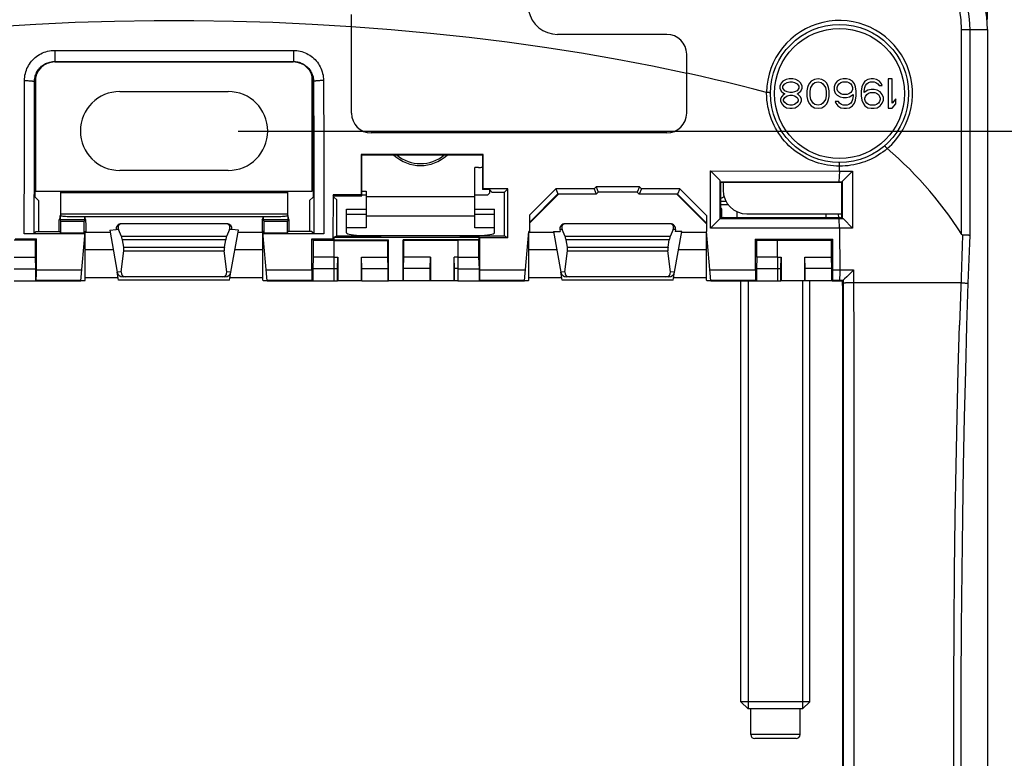
# Model space of a CAD drawing. Units: millimetres. Extents: x -78 to 78, y -42 to 68.
# Drawn here: x -8 to 42, y -2 to 36 of the extents above; entities that cross this region are included whole.
import ezdxf

# ---------------------------------------------------------------- set-up
doc = ezdxf.new("R2010")
doc.units = ezdxf.units.MM
doc.header["$LTSCALE"] = 16.335
doc.layers.get('0').update_dxf_attribs({"linetype": 'CONTINUOUS'})
for name, color, linetype in [('ASSI', 7, 'CONTINUOUS'), ('DRAFT', 7, 'CONTINUOUS'), ('SMUSSO', 7, 'CONTINUOUS')]:
    doc.layers.add(name, color=color, linetype=linetype)
doc.styles.get("Standard").update_dxf_attribs({"font": 'txt', "width": 0.8})
doc.dimstyles.new('DIMSTYLE_1', dxfattribs={"dimtxt": 3, "dimasz": 3, "dimexe": 1.5, "dimexo": 0.5, "dimgap": 0.75, "dimtad": 1, "dimtxsty": 'STANDARD', "dimblk": '_FILLED', "dimblk1": '_FILLED', "dimblk2": '_FILLED', "dimcen": 0.09, "dimadec": 0, "dimazin": 0, "dimtfac": 1, "dimtofl": 0, "dimtmove": 0, "dimatfit": 3, "dimldrblk": '_FILLED', "dimfxl": 1, "dimtolj": 1, "dimarcsym": 0})

# ---------------------------------------------------------------- blocks, each defined once
blk = doc.blocks.new('_FILLED')
at = {"color": 0, "linetype": 'BYBLOCK'}
blk.add_solid([(0, 0), (-1, 0.317), (-1, -0.317)], dxfattribs=at)
blk = doc.blocks.new('*D0')
at = {"color": 7, "linetype": 'CONTINUOUS'}
for p, q in [((35.75, 41.248), (68.051, 41.248)), ((66.551, 41.248), (66.551, 0)), ((66.551, -41.248), (66.551, 0)), ((35.75, -41.248), (68.051, -41.248))]:
    blk.add_line(p, q, dxfattribs=at)
at = {"color": 7, "linetype": 'CONTINUOUS', "xscale": 3, "yscale": 3, "zscale": 3}
for p, rotation in [((66.551, 41.248), 90), ((66.551, -41.248), 270)]:
    blk.add_blockref('_FILLED', p, dxfattribs=dict(at, rotation=rotation))
at = {"color": 7, "linetype": 'CONTINUOUS', "insert": (62.801, 0), "char_height": 3, "width": 12.85714, "attachment_point": 2, "rotation": 90, "line_spacing_factor": 0.9}
blk.add_mtext('82,5', dxfattribs=at)
blk = doc.blocks.new('*D1')
at = {"color": 7, "linetype": 'CONTINUOUS'}
for p, q in [((-41.248, 35.75), (-41.248, 55.492)), ((41.248, 35.75), (41.248, 55.492)), ((-41.248, 53.992), (0, 53.992)), ((41.248, 53.992), (0, 53.992))]:
    blk.add_line(p, q, dxfattribs=at)
at = {"color": 7, "linetype": 'CONTINUOUS', "xscale": 3, "yscale": 3, "zscale": 3, "rotation": 180}
blk.add_blockref('_FILLED', (-41.248, 53.992), dxfattribs=at)
at = {"color": 7, "linetype": 'CONTINUOUS', "xscale": 3, "yscale": 3, "zscale": 3}
blk.add_blockref('_FILLED', (41.248, 53.992), dxfattribs=at)
at = {"color": 7, "linetype": 'CONTINUOUS', "insert": (0, 57.742), "char_height": 3, "width": 12.85714, "attachment_point": 2, "line_spacing_factor": 0.9}
blk.add_mtext('82,5', dxfattribs=at)
blk = doc.blocks.new('*D2')
at = {"color": 7, "linetype": 'CONTINUOUS'}
for p, q in [((25.5, 42.15), (78.051, 42.15)), ((76.551, 42.15), (76.551, 0)), ((76.551, -42.15), (76.551, 0)), ((25.5, -42.15), (78.051, -42.15))]:
    blk.add_line(p, q, dxfattribs=at)
at = {"color": 7, "linetype": 'CONTINUOUS', "xscale": 3, "yscale": 3, "zscale": 3}
for p, rotation in [((76.551, 42.15), 90), ((76.551, -42.15), 270)]:
    blk.add_blockref('_FILLED', p, dxfattribs=dict(at, rotation=rotation))
at = {"color": 7, "linetype": 'CONTINUOUS', "insert": (72.801, 0), "char_height": 3, "width": 12.85714, "attachment_point": 2, "rotation": 90, "line_spacing_factor": 0.9}
blk.add_mtext('84,3', dxfattribs=at)
blk = doc.blocks.new('*D3')
at = {"color": 7, "linetype": 'CONTINUOUS'}
for p, q in [((3.25, 30.1), (58.051, 30.1)), ((56.551, 30.1), (56.551, 0)), ((56.551, -30.1), (56.551, 0)), ((3.25, -30.1), (58.051, -30.1))]:
    blk.add_line(p, q, dxfattribs=at)
at = {"color": 7, "linetype": 'CONTINUOUS', "xscale": 3, "yscale": 3, "zscale": 3}
for p, rotation in [((56.551, 30.1), 90), ((56.551, -30.1), 270)]:
    blk.add_blockref('_FILLED', p, dxfattribs=dict(at, rotation=rotation))
at = {"color": 7, "linetype": 'CONTINUOUS', "insert": (52.801, 0), "char_height": 3, "width": 13.17857, "attachment_point": 2, "rotation": 90, "line_spacing_factor": 0.9}
blk.add_mtext('60,2', dxfattribs=at)

msp = doc.modelspace()

# ---------------------------------------------------------------- linework, layer by layer
at = {"color": 7, "linetype": 'CONTINUOUS'}
for p, q in [((9, 31), (9, 36)), ((25, 35), (19.449, 35)), ((41.248, 35.25), (41.248, -35.25)), ((26, 31), (26, 34)), ((-6.05, 33.6), (6.05, 33.6)), ((-7.05, 26.75), (-7.05, 32.6)), ((7.05, 32.6), (7.05, 26.75)), ((30.788, 32.527), (30.725, 32.367)), ((30.881, 32.622), (30.788, 32.527)), ((31.038, 32.718), (30.881, 32.622)), ((30.881, 32.367), (30.975, 32.495)), ((30.975, 32.495), (31.1, 32.559)), ((31.194, 32.75), (31.038, 32.718)), ((31.1, 32.559), (31.225, 32.59)), ((31.381, 32.75), (31.194, 32.75)), ((31.225, 32.59), (31.35, 32.59)), ((31.35, 32.59), (31.475, 32.559)), ((31.538, 32.718), (31.381, 32.75)), ((31.475, 32.559), (31.6, 32.495)), ((31.694, 32.622), (31.538, 32.718)), ((31.6, 32.495), (31.694, 32.367)), ((31.788, 32.527), (31.694, 32.622)), ((31.85, 32.367), (31.788, 32.527)), ((32.225, 32.527), (32.163, 32.399)), ((32.319, 32.622), (32.225, 32.527)), ((32.288, 32.303), (32.412, 32.495)), ((32.475, 32.718), (32.319, 32.622)), ((32.412, 32.495), (32.506, 32.559)), ((32.663, 32.75), (32.475, 32.718)), ((32.506, 32.559), (32.663, 32.59)), ((32.85, 32.718), (32.663, 32.75)), ((32.663, 32.59), (32.819, 32.559)), ((32.819, 32.559), (32.913, 32.495)), ((33.006, 32.622), (32.85, 32.718)), ((32.913, 32.495), (33.038, 32.303)), ((33.1, 32.527), (33.006, 32.622)), ((33.162, 32.399), (33.1, 32.527)), ((33.537, 32.495), (33.475, 32.335)), ((33.631, 32.622), (33.537, 32.495)), ((33.788, 32.718), (33.631, 32.622)), ((33.662, 32.399), (33.725, 32.495)), ((33.725, 32.495), (33.819, 32.559)), ((33.944, 32.75), (33.788, 32.718)), ((33.819, 32.559), (33.913, 32.59)), ((33.913, 32.59), (34.131, 32.59)), ((34.1, 32.75), (33.944, 32.75)), ((34.256, 32.718), (34.1, 32.75)), ((34.131, 32.59), (34.225, 32.559)), ((34.225, 32.559), (34.319, 32.495)), ((34.412, 32.622), (34.256, 32.718)), ((34.319, 32.495), (34.381, 32.399)), ((34.506, 32.495), (34.412, 32.622)), ((34.569, 32.335), (34.506, 32.495)), ((34.944, 32.495), (34.881, 32.335)), ((35.038, 32.622), (34.944, 32.495)), ((35.194, 32.718), (35.038, 32.622)), ((35.069, 32.399), (35.131, 32.495)), ((35.131, 32.495), (35.225, 32.559)), ((35.35, 32.75), (35.194, 32.718)), ((35.225, 32.559), (35.319, 32.59)), ((35.319, 32.59), (35.506, 32.59)), ((35.475, 32.75), (35.35, 32.75)), ((35.631, 32.718), (35.475, 32.75)), ((35.506, 32.59), (35.6, 32.559)), ((35.6, 32.559), (35.694, 32.495)), ((35.787, 32.622), (35.631, 32.718)), ((35.694, 32.495), (35.756, 32.399)), ((35.881, 32.495), (35.787, 32.622)), ((35.912, 32.399), (35.881, 32.495)), ((36.225, 32.75), (36.225, 31.25)), ((36.413, 32.75), (36.225, 32.75)), ((36.413, 31.505), (36.413, 32.75)), ((-2.75, 32.1), (2.75, 32.1)), ((30.056, 32.048), (30.05, 32.049)), ((30.725, 32.367), (30.725, 32.271)), ((30.725, 32.271), (30.788, 32.112)), ((30.788, 32.112), (30.912, 32.016)), ((30.881, 32.271), (30.881, 32.367)), ((30.975, 32.144), (30.881, 32.271)), ((30.912, 32.016), (30.975, 31.984)), ((30.975, 31.984), (30.912, 31.952)), ((31.1, 32.08), (30.975, 32.144)), ((31.225, 32.048), (31.1, 32.08)), ((31.35, 32.048), (31.225, 32.048)), ((31.475, 32.08), (31.35, 32.048)), ((31.6, 32.144), (31.475, 32.08)), ((31.694, 32.271), (31.6, 32.144)), ((31.6, 31.984), (31.662, 32.016)), ((31.662, 31.952), (31.6, 31.984)), ((31.662, 32.016), (31.788, 32.112)), ((31.694, 32.367), (31.694, 32.271)), ((31.788, 32.112), (31.85, 32.271)), ((31.85, 32.271), (31.85, 32.367)), ((32.131, 32.303), (32.1, 32.144)), ((32.1, 32.144), (32.1, 31.856)), ((32.163, 32.399), (32.131, 32.303)), ((32.256, 32.112), (32.288, 32.303)), ((32.256, 31.888), (32.256, 32.112)), ((33.038, 32.303), (33.069, 32.112)), ((33.069, 32.112), (33.069, 31.888)), ((33.194, 32.303), (33.162, 32.399)), ((33.225, 32.144), (33.194, 32.303)), ((33.225, 31.856), (33.225, 32.144)), ((33.475, 32.335), (33.475, 32.176)), ((33.475, 32.176), (33.537, 32.016)), ((33.537, 32.016), (33.631, 31.92)), ((33.631, 32.303), (33.662, 32.399)), ((33.631, 32.207), (33.631, 32.303)), ((33.662, 32.112), (33.631, 32.207)), ((33.725, 32.048), (33.662, 32.112)), ((33.819, 31.984), (33.725, 32.048)), ((33.913, 31.952), (33.819, 31.984)), ((34.225, 31.984), (34.131, 31.952)), ((34.319, 32.048), (34.225, 31.984)), ((34.381, 32.112), (34.319, 32.048)), ((34.381, 32.399), (34.412, 32.303)), ((34.412, 32.207), (34.381, 32.112)), ((34.412, 32.303), (34.412, 32.207)), ((34.6, 32.112), (34.569, 32.335)), ((34.6, 31.888), (34.6, 32.112)), ((34.881, 32.335), (34.85, 32.112)), ((34.85, 32.112), (34.85, 31.888)), ((35.006, 32.112), (35.038, 32.303)), ((35.194, 32.176), (35.006, 32.048)), ((35.006, 32.048), (35.006, 32.112)), ((35.038, 32.303), (35.069, 32.399)), ((35.131, 31.952), (35.225, 32.016)), ((35.35, 32.207), (35.194, 32.176)), ((35.225, 32.016), (35.319, 32.048)), ((35.319, 32.048), (35.538, 32.048)), ((35.506, 32.207), (35.35, 32.207)), ((35.663, 32.176), (35.506, 32.207)), ((35.538, 32.048), (35.631, 32.016)), ((35.631, 32.016), (35.725, 31.952)), ((35.819, 32.08), (35.663, 32.176)), ((35.756, 32.399), (35.912, 32.399)), ((35.912, 31.952), (35.819, 32.08)), ((30.819, 31.856), (30.756, 31.729)), ((30.756, 31.729), (30.756, 31.633)), ((30.756, 31.633), (30.819, 31.473)), ((30.912, 31.952), (30.819, 31.856)), ((30.819, 31.473), (30.912, 31.378)), ((30.912, 31.697), (30.975, 31.793)), ((30.912, 31.633), (30.912, 31.697)), ((30.975, 31.537), (30.912, 31.633)), ((30.975, 31.793), (31.1, 31.888)), ((31.1, 31.441), (30.975, 31.537)), ((31.1, 31.888), (31.225, 31.92)), ((31.225, 31.92), (31.35, 31.92)), ((31.35, 31.92), (31.475, 31.888)), ((31.475, 31.888), (31.6, 31.793)), ((31.6, 31.537), (31.475, 31.441)), ((31.6, 31.793), (31.662, 31.697)), ((31.662, 31.633), (31.6, 31.537)), ((31.756, 31.856), (31.662, 31.952)), ((31.662, 31.697), (31.662, 31.633)), ((31.662, 31.378), (31.756, 31.473)), ((31.819, 31.729), (31.756, 31.856)), ((31.756, 31.473), (31.819, 31.633)), ((31.819, 31.633), (31.819, 31.729)), ((32.1, 31.856), (32.131, 31.697)), ((32.131, 31.697), (32.163, 31.601)), ((32.163, 31.601), (32.225, 31.473)), ((32.225, 31.473), (32.319, 31.378)), ((32.288, 31.697), (32.256, 31.888)), ((32.412, 31.505), (32.288, 31.697)), ((32.506, 31.441), (32.412, 31.505)), ((32.913, 31.505), (32.819, 31.441)), ((33.038, 31.697), (32.913, 31.505)), ((33.006, 31.378), (33.1, 31.473)), ((33.069, 31.888), (33.038, 31.697)), ((33.1, 31.473), (33.162, 31.601)), ((33.162, 31.601), (33.194, 31.697)), ((33.194, 31.697), (33.225, 31.856)), ((33.694, 31.601), (33.537, 31.601)), ((33.537, 31.601), (33.569, 31.505)), ((33.569, 31.505), (33.662, 31.378)), ((33.631, 31.92), (33.788, 31.824)), ((33.756, 31.505), (33.694, 31.601)), ((33.85, 31.441), (33.756, 31.505)), ((33.788, 31.824), (33.944, 31.793)), ((34.131, 31.952), (33.913, 31.952)), ((33.944, 31.793), (34.1, 31.793)), ((34.1, 31.793), (34.256, 31.824)), ((34.319, 31.505), (34.225, 31.441)), ((34.256, 31.824), (34.444, 31.952)), ((34.381, 31.601), (34.319, 31.505)), ((34.412, 31.697), (34.381, 31.601)), ((34.444, 31.888), (34.412, 31.697)), ((34.412, 31.378), (34.506, 31.505)), ((34.444, 31.952), (34.444, 31.888)), ((34.506, 31.505), (34.569, 31.665)), ((34.569, 31.665), (34.6, 31.888)), ((34.85, 31.888), (34.881, 31.665)), ((34.881, 31.665), (34.944, 31.505)), ((34.944, 31.505), (35.038, 31.378)), ((35.038, 31.761), (35.069, 31.856)), ((35.038, 31.697), (35.038, 31.761)), ((35.069, 31.601), (35.038, 31.697)), ((35.069, 31.856), (35.131, 31.952)), ((35.131, 31.505), (35.069, 31.601)), ((35.225, 31.441), (35.131, 31.505)), ((35.725, 31.505), (35.631, 31.441)), ((35.725, 31.952), (35.787, 31.856)), ((35.787, 31.601), (35.725, 31.505)), ((35.787, 31.856), (35.819, 31.761)), ((35.819, 31.697), (35.787, 31.601)), ((35.819, 31.761), (35.819, 31.697)), ((35.819, 31.378), (35.912, 31.505)), ((35.975, 31.793), (35.912, 31.952)), ((35.912, 31.505), (35.975, 31.665)), ((35.975, 31.665), (35.975, 31.793)), ((36.6, 31.729), (36.413, 31.505)), ((36.413, 31.25), (36.6, 31.473)), ((36.6, 31.473), (36.6, 31.729)), ((30.912, 31.378), (31.069, 31.282)), ((31.069, 31.282), (31.225, 31.25)), ((31.225, 31.41), (31.1, 31.441)), ((31.35, 31.41), (31.225, 31.41)), ((31.225, 31.25), (31.35, 31.25)), ((31.475, 31.441), (31.35, 31.41)), ((31.35, 31.25), (31.506, 31.282)), ((31.506, 31.282), (31.662, 31.378)), ((32.319, 31.378), (32.475, 31.282)), ((32.475, 31.282), (32.663, 31.25)), ((32.663, 31.41), (32.506, 31.441)), ((32.819, 31.441), (32.663, 31.41)), ((32.663, 31.25), (32.85, 31.282)), ((32.85, 31.282), (33.006, 31.378)), ((33.662, 31.378), (33.819, 31.282)), ((33.819, 31.282), (33.975, 31.25)), ((33.944, 31.41), (33.85, 31.441)), ((34.131, 31.41), (33.944, 31.41)), ((33.975, 31.25), (34.1, 31.25)), ((34.1, 31.25), (34.256, 31.282)), ((34.225, 31.441), (34.131, 31.41)), ((34.256, 31.282), (34.412, 31.378)), ((35.038, 31.378), (35.194, 31.282)), ((35.194, 31.282), (35.35, 31.25)), ((35.319, 31.41), (35.225, 31.441)), ((35.538, 31.41), (35.319, 31.41)), ((35.35, 31.25), (35.506, 31.25)), ((35.506, 31.25), (35.663, 31.282)), ((35.631, 31.441), (35.538, 31.41)), ((35.663, 31.282), (35.819, 31.378)), ((36.225, 31.25), (36.413, 31.25)), ((25, 30), (10, 30)), ((36.14, 29.246), (36.118, 29.27)), ((9.531, 28.883), (9.528, 28.886)), ((9.531, 26.819), (9.531, 28.883)), ((15.64, 28.883), (15.643, 28.886)), ((15.64, 28.883), (15.64, 27.129)), ((2.75, 28.1), (-2.75, 28.1)), ((15.25, 25.187), (15.25, 28.25)), ((15.45, 28.25), (15.25, 28.25)), ((27.207, 25.178), (27.211, 28.073)), ((27.211, 28.073), (33.747, 28.07)), ((27.211, 28.073), (27.697, 27.586)), ((33.747, 28.07), (33.746, 28.317)), ((33.747, 28.07), (34.41, 28.069)), ((34.41, 28.069), (33.878, 27.537)), ((34.41, 28.069), (34.414, 25.182)), ((27.695, 25.645), (27.697, 27.586)), ((27.698, 27.531), (27.697, 27.586)), ((27.698, 27.531), (33.877, 27.527)), ((27.729, 27.5), (27.698, 27.531)), ((27.729, 27.5), (33.85, 27.5)), ((27.85, 27.5), (27.85, 27.1)), ((33.85, 27.5), (33.877, 27.527)), ((33.878, 27.537), (33.877, 27.527)), ((33.878, 27.537), (33.88, 25.649)), ((-7.003, 27.05), (-5.75, 27.05)), ((-5.75, 27.05), (-5.75, 25.815)), ((5.75, 27.05), (5.75, 25.815)), ((5.75, 27.05), (7.003, 27.05)), ((9.531, 27.05), (9.75, 27.05)), ((9.75, 27.05), (9.75, 25.187)), ((16, 27.129), (15.64, 27.129)), ((16.934, 27.174), (15.685, 27.174)), ((16.14, 26.99), (16, 27.129)), ((16.75, 26.99), (16.14, 26.99)), ((16.75, 26.99), (16.934, 27.174)), ((16.75, 26.99), (16.75, 24.785)), ((16.937, 24.692), (16.934, 27.174)), ((18.046, 25.852), (19.357, 27.162)), ((21.309, 27.162), (19.357, 27.162)), ((19.357, 27.162), (19.473, 26.909)), ((21.309, 27.162), (21.409, 27.263)), ((21.309, 27.162), (21.415, 26.9)), ((23.603, 27.263), (21.409, 27.263)), ((21.409, 27.263), (21.515, 27)), ((21.415, 26.9), (21.515, 27)), ((23.494, 26.994), (21.507, 26.993)), ((23.603, 27.263), (23.494, 26.994)), ((23.494, 26.994), (23.593, 26.893)), ((23.703, 27.163), (23.593, 26.893)), ((23.603, 27.263), (23.703, 27.163)), ((25.648, 27.164), (23.703, 27.163)), ((25.648, 27.164), (25.529, 26.904)), ((25.648, 27.164), (27, 25.812)), ((-7.05, 26.75), (-6.875, 26.575)), ((-6.875, 26.575), (-6.875, 25)), ((7.05, 26.75), (6.875, 26.575)), ((6.875, 26.575), (6.875, 25)), ((8.063, 26.866), (8.061, 24.626)), ((8.11, 26.819), (8.063, 26.866)), ((9.485, 26.865), (8.063, 26.866)), ((8.11, 26.75), (8.11, 26.819)), ((8.11, 26.819), (9.531, 26.819)), ((8.11, 26.75), (8.25, 26.61)), ((8.25, 24.785), (8.25, 26.61)), ((18.046, 25.486), (19.473, 26.909)), ((19.492, 26.892), (18.047, 25.447)), ((19.456, 26.892), (19.473, 26.909)), ((21.407, 26.893), (19.456, 26.892)), ((21.415, 26.9), (21.407, 26.893)), ((25.538, 26.894), (23.593, 26.893)), ((27, 25.4), (25.506, 26.894)), ((25.529, 26.904), (27, 25.435)), ((25.529, 26.904), (25.538, 26.894)), ((8.75, 24.944), (8.75, 26.134)), ((8.75, 26.134), (9.75, 26.134)), ((15.25, 26.134), (16.25, 26.134)), ((16.25, 24.944), (16.25, 26.134)), ((-5.832, 25.6), (-5.798, 25.668)), ((-5.796, 25.815), (-5.798, 25.668)), ((-5.782, 25.815), (-5.782, 25.6)), ((-5.782, 25.6), (-5.75, 25.535)), ((-4.518, 25.6), (-5.782, 25.6)), ((-5.75, 25.535), (-5.75, 24.935)), ((-5.75, 25.535), (-4.55, 25.535)), ((-5.341, 25.772), (-5.25, 25.771)), ((-5.25, 25.771), (5.25, 25.771)), ((-4.518, 25.6), (-4.55, 25.535)), ((-4.55, 24.935), (-4.55, 25.535)), ((-4.518, 25.6), (-4.518, 25.771)), ((-4.502, 25.668), (-4.503, 25.771)), ((-4.468, 25.6), (-4.502, 25.668)), ((4.468, 25.6), (4.502, 25.668)), ((4.503, 25.771), (4.502, 25.668)), ((4.518, 25.771), (4.518, 25.6)), ((4.518, 25.6), (4.55, 25.535)), ((5.782, 25.6), (4.518, 25.6)), ((4.55, 25.535), (4.55, 24.935)), ((4.55, 25.535), (5.75, 25.535)), ((5.782, 25.6), (5.75, 25.535)), ((5.75, 24.935), (5.75, 25.535)), ((5.782, 25.6), (5.782, 25.815)), ((5.798, 25.668), (5.796, 25.815)), ((5.832, 25.6), (5.798, 25.668)), ((18.047, 25), (18.046, 25.852)), ((27, 25.812), (27, 25)), ((27.207, 25.178), (27.673, 25.644)), ((33.948, 25.648), (27.673, 25.644)), ((27.695, 25.645), (27.673, 25.644)), ((27.729, 25.679), (27.695, 25.645)), ((29.05, 25.9), (33.85, 25.9)), ((33.715, 25.7), (33.698, 25.9)), ((33.85, 25.679), (33.88, 25.649)), ((33.948, 25.648), (33.88, 25.649)), ((34.414, 25.182), (33.948, 25.648)), ((-7.091, 24.895), (-6.985, 25)), ((-6.985, 25), (-5.782, 25)), ((-5.75, 24.935), (-5.782, 25)), ((-4.55, 24.935), (-4.518, 25)), ((-4.518, 25), (-4.5, 25)), ((-4.5, 25), (-4.503, 24.966)), ((-4.502, 24.977), (-3.246, 24.977)), ((-3.264, 25.078), (-2.935, 25.099)), ((-3.264, 25.078), (-2.888, 22.948)), ((-2.936, 25.108), (-2.935, 25.099)), ((-2.666, 24.749), (-2.817, 25.108)), ((2.633, 25.4), (-2.633, 25.4)), ((2.817, 25.108), (2.666, 24.749)), ((2.888, 22.948), (3.264, 25.078)), ((2.936, 25.108), (2.935, 25.099)), ((3.264, 25.078), (2.935, 25.099)), ((3.246, 24.977), (4.502, 24.977)), ((4.5, 25), (4.503, 24.966)), ((4.518, 25), (4.5, 25)), ((4.55, 24.935), (4.518, 25)), ((5.75, 24.935), (5.782, 25)), ((6.985, 25), (5.782, 25)), ((7.091, 24.895), (6.985, 25)), ((9.75, 25.187), (8.75, 25.187)), ((16.25, 25.187), (15.25, 25.187)), ((17.781, 22.5), (18, 25)), ((18.047, 25), (18, 25)), ((19.25, 25), (19.579, 25.01)), ((19.25, 25), (19.612, 22.948)), ((19.564, 25.108), (19.579, 25.01)), ((19.834, 24.749), (19.683, 25.108)), ((25.133, 25.4), (19.867, 25.4)), ((25.317, 25.108), (25.166, 24.749)), ((25.388, 22.948), (25.75, 25)), ((25.436, 25.108), (25.421, 25.01)), ((25.75, 25), (25.421, 25.01)), ((27.219, 22.5), (27, 25)), ((30.483, 25.179), (27.207, 25.178)), ((34.414, 25.182), (30.483, 25.179)), ((33.758, 25.181), (33.764, 23.023)), ((-7.05, 24.559), (-8.1, 24.559)), ((-8.061, 24.626), (-6.983, 24.626)), ((-4.51, 24.886), (-7.594, 24.886)), ((-7.38, 24.887), (-7.521, 24.886)), ((-7.284, 24.888), (-7.38, 24.887)), ((-7.229, 24.889), (-7.284, 24.888)), ((-7.181, 24.89), (-7.229, 24.889)), ((-7.05, 24.559), (-6.983, 24.626)), ((-7.05, 24.559), (-7.05, 23.697)), ((-6.981, 22.957), (-6.983, 24.626)), ((-5.75, 24.935), (-4.55, 24.935)), ((-4.719, 22.5), (-4.503, 24.964)), ((-2.553, 24.211), (-2.619, 24.582)), ((2.553, 24.211), (2.619, 24.582)), ((4.719, 22.5), (4.503, 24.964)), ((7.594, 24.886), (4.51, 24.886)), ((4.55, 24.935), (5.75, 24.935)), ((6.981, 23.07), (6.983, 24.626)), ((6.983, 24.626), (8.061, 24.626)), ((7.05, 24.559), (6.983, 24.626)), ((7.05, 24.559), (7.05, 23.697)), ((7.05, 24.559), (8.1, 24.559)), ((7.284, 24.888), (7.229, 24.889)), ((7.38, 24.887), (7.284, 24.888)), ((7.484, 24.886), (7.38, 24.887)), ((8.061, 24.626), (8.11, 24.576)), ((8.11, 24.716), (8.25, 24.785)), ((8.11, 24.716), (8.11, 24.576)), ((8.11, 24.716), (15.467, 24.716)), ((8.11, 24.576), (10.876, 24.576)), ((8.25, 24.785), (10.5, 24.785)), ((9.75, 24.802), (15.25, 24.802)), ((15.467, 24.576), (11.624, 24.576)), ((15.45, 24.559), (14.4, 24.559)), ((14.5, 24.785), (16.75, 24.785)), ((15.45, 24.559), (15.467, 24.576)), ((15.45, 24.559), (15.45, 23.697)), ((15.467, 24.576), (15.467, 24.716)), ((15.516, 24.691), (15.467, 24.716)), ((16.937, 24.692), (15.516, 24.691)), ((15.517, 22.955), (15.516, 24.691)), ((16.937, 24.692), (16.75, 24.785)), ((19.259, 24.949), (17.996, 24.949)), ((19.947, 24.211), (19.881, 24.582)), ((25.053, 24.211), (25.119, 24.582)), ((27.004, 24.949), (25.741, 24.949)), ((29.488, 23.063), (29.49, 24.619)), ((29.49, 24.619), (33.417, 24.617)), ((29.55, 24.559), (29.49, 24.619)), ((29.55, 24.559), (30.6, 24.559)), ((29.55, 23.697), (29.55, 24.559)), ((33.418, 22.947), (33.417, 24.617)), ((40.071, 24.822), (39.995, 24.824)), ((40.144, 24.819), (40.071, 24.822)), ((-4.5, 24.1), (-3.091, 24.1)), ((-2.676, 22.962), (-2.543, 24.026)), ((2.676, 22.962), (2.543, 24.026)), ((3.091, 24.1), (4.5, 24.1)), ((18, 24.1), (19.409, 24.1)), ((19.824, 22.962), (19.957, 24.026)), ((25.176, 22.962), (25.043, 24.026)), ((25.591, 24.1), (27, 24.1)), ((-8.1, 23.697), (-7.05, 23.697)), ((-7.05, 23.697), (-7.033, 23.12)), ((7.05, 23.697), (7.033, 23.12)), ((8.1, 23.697), (7.05, 23.697)), ((8.1, 23.7), (8.3, 23.7)), ((8.1, 23.697), (8.1, 23.12)), ((8.283, 23.123), (8.3, 23.7)), ((8.3, 23.7), (8.3, 22.526)), ((9.517, 23.123), (9.5, 23.7)), ((9.5, 22.526), (9.5, 23.7)), ((9.5, 23.7), (10.85, 23.7)), ((13, 23.7), (11.65, 23.7)), ((12.983, 23.123), (13, 23.7)), ((13, 23.7), (13, 22.526)), ((14.217, 23.123), (14.2, 23.7)), ((14.2, 22.526), (14.2, 23.7)), ((14.4, 23.7), (14.2, 23.7)), ((14.4, 23.697), (14.4, 23.12)), ((14.4, 23.697), (15.45, 23.697)), ((15.45, 23.697), (15.467, 23.12)), ((29.55, 23.697), (29.533, 23.12)), ((30.6, 23.697), (29.55, 23.697)), ((30.6, 23.7), (30.8, 23.7)), ((30.6, 23.697), (30.6, 23.12)), ((30.783, 23.123), (30.8, 23.7)), ((30.8, 23.7), (30.8, 22.526)), ((32, 23.7), (33.35, 23.7)), ((32.017, 23.123), (32, 23.7)), ((32, 22.526), (32, 23.7)), ((-8.1, 23.12), (-7.033, 23.12)), ((-7.033, 23.12), (-7.033, 22.5)), ((6.981, 23.07), (6.981, 22.919)), ((7.033, 23.12), (7.033, 22.5)), ((8.1, 23.12), (7.033, 23.12)), ((8.1, 23.123), (8.283, 23.123)), ((8.283, 22.509), (8.283, 23.123)), ((9.517, 22.509), (9.517, 23.123)), ((9.517, 23.123), (10.867, 23.123)), ((12.983, 23.123), (11.633, 23.123)), ((12.983, 22.509), (12.983, 23.123)), ((14.217, 22.509), (14.217, 23.123)), ((14.4, 23.123), (14.217, 23.123)), ((14.4, 23.12), (15.467, 23.12)), ((15.467, 23.12), (15.467, 22.5)), ((29.488, 23.063), (29.488, 22.912)), ((30.6, 23.12), (29.533, 23.12)), ((29.533, 23.12), (29.533, 22.5)), ((30.6, 23.123), (30.783, 23.123)), ((30.783, 22.509), (30.783, 23.123)), ((33.367, 23.123), (32.017, 23.123)), ((32.017, 22.509), (32.017, 23.123)), ((33.764, 23.023), (33.764, 22.946)), ((34.424, 23.017), (34.115, 22.711)), ((34.466, 23.06), (34.424, 23.017)), ((-8.1, 22.5), (-4.719, 22.5)), ((-6.99, 22.543), (-7.033, 22.5)), ((-6.984, 22.689), (-6.983, 22.747)), ((-6.983, 22.747), (-6.982, 22.847)), ((-6.982, 22.847), (-6.981, 22.957)), ((-2.836, 22.652), (-4.5, 22.652)), ((2.583, 22.7), (-2.583, 22.7)), ((2.446, 22.709), (-2.446, 22.709)), ((4.5, 22.652), (2.836, 22.652)), ((4.719, 22.5), (8.1, 22.5)), ((6.981, 22.919), (6.982, 22.812)), ((6.982, 22.812), (6.983, 22.717)), ((6.983, 22.717), (6.984, 22.662)), ((6.984, 22.662), (6.985, 22.617)), ((6.99, 22.543), (7.033, 22.5)), ((8.1, 22.509), (8.283, 22.509)), ((8.3, 22.526), (8.283, 22.509)), ((8.3, 22.526), (9.5, 22.526)), ((9.5, 22.526), (9.517, 22.509)), ((9.517, 22.509), (10.867, 22.509)), ((12.983, 22.509), (11.633, 22.509)), ((13, 22.526), (12.983, 22.509)), ((13, 22.526), (14.2, 22.526)), ((14.2, 22.526), (14.217, 22.509)), ((14.4, 22.509), (14.217, 22.509)), ((14.4, 22.5), (17.781, 22.5)), ((15.509, 22.541), (15.467, 22.5)), ((15.515, 22.687), (15.516, 22.746)), ((15.516, 22.746), (15.517, 22.846)), ((15.517, 22.846), (15.517, 22.955)), ((19.664, 22.652), (18, 22.652)), ((25.083, 22.7), (19.917, 22.7)), ((24.946, 22.709), (20.054, 22.709)), ((27, 22.652), (25.336, 22.652)), ((27.219, 22.5), (30.6, 22.5)), ((28.75, 1.168), (28.75, 22.5)), ((29.118, 22.5), (29.118, 0.8)), ((29.488, 22.912), (29.489, 22.805)), ((29.489, 22.805), (29.49, 22.71)), ((29.49, 22.71), (29.491, 22.655)), ((29.491, 22.655), (29.492, 22.61)), ((29.497, 22.536), (29.533, 22.5)), ((30.6, 22.509), (30.783, 22.509)), ((30.8, 22.526), (30.783, 22.509)), ((30.8, 22.526), (32, 22.526)), ((31.882, 22.526), (31.882, 0.8)), ((32, 22.526), (32.017, 22.509)), ((33.367, 22.509), (32.017, 22.509)), ((32.25, 1.168), (32.25, 22.509)), ((33.376, 22.5), (33.41, 22.534)), ((33.416, 22.68), (33.417, 22.738)), ((33.417, 22.738), (33.418, 22.838)), ((33.418, 22.838), (33.418, 22.947)), ((33.764, 22.946), (33.763, 22.872)), ((33.9, 22.5), (33.933, 22.533)), ((33.9, 22.269), (33.9, 22.5)), ((33.933, 22.533), (33.933, 22.533)), ((34.115, 22.711), (34.009, 22.606)), ((33.919, 22.25), (33.9, 22.269)), ((33.919, -22.25), (33.919, 22.25)), ((32.25, 1.168), (28.75, 1.168)), ((28.75, 1.168), (29.118, 0.8)), ((32.25, 1.168), (31.882, 0.8)), ((31.882, 0.8), (29.118, 0.8)), ((29.25, -0.5), (29.25, 0.8)), ((31.75, -0.5), (31.75, 0.8)), ((31.55, -0.7), (29.45, -0.7))]:
    msp.add_line(p, q, dxfattribs=at)
at = {"color": 253, "linetype": 'CONTINUOUS'}
for p, q in [((39.944, 35.25), (41.25, 35.25)), ((39.944, 24.864), (39.944, 35.25)), ((40.373, 24.808), (40.373, 35.25)), ((-6.053, 34.186), (-6.053, 33.914)), ((-6.053, 34.186), (6.053, 34.186)), ((6.053, 34.186), (6.053, 33.914)), ((-6.053, 33.914), (-6.052, 33.729)), ((-6.052, 33.729), (-6.051, 33.669)), ((-6.051, 33.669), (-6.051, 33.642)), ((-6.05, 33.626), (-6.05, 33.6)), ((-6.05, 33.626), (6.05, 33.626)), ((6.05, 33.626), (6.05, 33.6)), ((6.052, 33.729), (6.051, 33.669)), ((6.053, 33.914), (6.052, 33.729)), ((-7.079, 32.6), (-7.05, 32.6)), ((-7.003, 27.05), (-7.003, 32.902)), ((7.003, 27.05), (7.003, 32.902)), ((7.079, 32.6), (7.05, 32.6)), ((7.079, 32.6), (7.085, 29.174)), ((7.582, 32.656), (7.589, 29.203)), ((30.056, 32.022), (30.056, 32.048)), ((-7.594, 24.886), (-7.589, 28.931)), ((-7.091, 24.895), (-7.085, 28.907)), ((33.747, 28.07), (33.724, 27.528)), ((-5.75, 27.05), (5.75, 27.05)), ((-5.75, 26.99), (5.75, 26.99)), ((15.25, 26.766), (9.75, 26.766)), ((27.729, 26.54), (27.992, 26.54)), ((27.729, 26.381), (28.095, 26.381)), ((-5.75, 25.894), (5.75, 25.894)), ((8.75, 25.88), (9.75, 25.88)), ((15.25, 25.776), (9.75, 25.776)), ((15.25, 25.88), (16.25, 25.88)), ((33.758, 25.181), (33.734, 25.648)), ((-2.817, 25.108), (-2.936, 25.108)), ((2.936, 25.108), (2.817, 25.108)), ((19.683, 25.108), (19.564, 25.108)), ((25.436, 25.108), (25.317, 25.108)), ((2.666, 24.749), (-2.666, 24.749)), ((2.619, 24.582), (-2.619, 24.582)), ((25.166, 24.749), (19.834, 24.749)), ((25.119, 24.582), (19.881, 24.582)), ((39.995, 24.824), (39.973, 24.286)), ((-2.553, 24.211), (2.553, 24.211)), ((-2.543, 24.026), (2.543, 24.026)), ((19.947, 24.211), (25.053, 24.211)), ((19.957, 24.026), (25.043, 24.026)), ((39.973, 24.286), (39.952, 23.749)), ((39.952, 23.749), (39.932, 23.211)), ((-6.981, 23.07), (-4.669, 23.07)), ((4.669, 23.07), (6.981, 23.07)), ((15.517, 23.068), (17.831, 23.068)), ((27.169, 23.064), (29.488, 23.063)), ((33.419, 23.061), (34.466, 23.06)), ((39.932, 23.211), (39.914, 22.673)), ((-6.99, 22.543), (-4.715, 22.543)), ((-2.676, 22.962), (-2.888, 22.948)), ((-2.446, 22.709), (-2.583, 22.7)), ((2.583, 22.7), (2.446, 22.709)), ((2.888, 22.948), (2.676, 22.962)), ((4.715, 22.543), (6.99, 22.543)), ((15.509, 22.541), (17.785, 22.541)), ((19.824, 22.962), (19.612, 22.948)), ((20.054, 22.709), (19.917, 22.7)), ((25.083, 22.7), (24.946, 22.709)), ((25.388, 22.948), (25.176, 22.962)), ((27.215, 22.537), (29.497, 22.536)), ((33.41, 22.534), (33.933, 22.533)), ((39.914, 22.673), (39.836, 20.251)), ((34.314, 22.403), (34.24, 22.402)), ((34.39, 22.404), (34.314, 22.403)), ((39.905, 22.404), (34.39, 22.404)), ((31.75, -0.5), (29.25, -0.5))]:
    msp.add_line(p, q, dxfattribs=at)
at = {"color": 7, "linetype": 'CONTINUOUS'}
for points in [[(9, 35.388), (7.012, 35.507), (5.018, 35.596), (3.018, 35.655), (1.008, 35.685), (-1.008, 35.685), (-3.018, 35.655), (-5.018, 35.596), (-7.012, 35.507), (-9, 35.388)], [(26, 33.019), (24.259, 33.384), (22.478, 33.725), (20.658, 34.04), (18.796, 34.331), (16.894, 34.596), (14.962, 34.834), (13.004, 35.042), (11.017, 35.223), (9, 35.375)], [(30.05, 32.049), (29.399, 32.22), (28.738, 32.389), (28.068, 32.554), (27.388, 32.716), (26.699, 32.875), (26, 33.031)], [(30.205, 32.043), (30.194, 32.043), (30.181, 32.044), (30.168, 32.045), (30.153, 32.046), (30.138, 32.046), (30.123, 32.047), (30.106, 32.047), (30.09, 32.047), (30.073, 32.048), (30.056, 32.048)], [(30.25, 32.035), (30.249, 32.036), (30.247, 32.037), (30.244, 32.038), (30.239, 32.039), (30.232, 32.04), (30.224, 32.041), (30.215, 32.042), (30.205, 32.043)], [(36.118, 29.27), (36.108, 29.282), (36.098, 29.292), (36.089, 29.302), (36.08, 29.311), (36.072, 29.319), (36.064, 29.327), (36.058, 29.333), (36.052, 29.339), (36.047, 29.343), (36.043, 29.346), (36.039, 29.349), (36.037, 29.35), (36.036, 29.35)], [(36.176, 29.206), (36.164, 29.22), (36.14, 29.246)], [(39.731, 25.191), (39.513, 25.513), (39.289, 25.83), (39.059, 26.141), (38.823, 26.448), (38.581, 26.749), (38.334, 27.045), (38.082, 27.336), (37.824, 27.621), (37.561, 27.9), (37.293, 28.174), (37.02, 28.441), (36.743, 28.702), (36.462, 28.957), (36.176, 29.206)], [(33.744, 28.441), (33.744, 28.454), (33.743, 28.466), (33.742, 28.476), (33.742, 28.485), (33.741, 28.491), (33.74, 28.496), (33.739, 28.499), (33.738, 28.5)], [(33.744, 28.317), (33.745, 28.337), (33.746, 28.356), (33.746, 28.375), (33.746, 28.393), (33.745, 28.41), (33.744, 28.441)], [(-5.75, 25.815), (-5.741, 25.807), (-5.718, 25.799), (-5.683, 25.793), (-5.633, 25.787), (-5.57, 25.781), (-5.5, 25.777), (-5.424, 25.774), (-5.341, 25.772)], [(5.25, 25.771), (5.341, 25.772), (5.424, 25.774), (5.5, 25.777), (5.57, 25.781), (5.633, 25.787), (5.683, 25.793), (5.718, 25.799), (5.741, 25.807), (5.75, 25.815)], [(39.995, 24.824), (39.99, 24.824), (39.985, 24.826), (39.98, 24.827), (39.976, 24.83), (39.971, 24.833), (39.967, 24.836), (39.963, 24.84), (39.959, 24.844), (39.955, 24.849), (39.951, 24.854), (39.948, 24.859), (39.731, 25.191)], [(-7.091, 24.895), (-7.093, 24.894), (-7.098, 24.893), (-7.105, 24.893), (-7.115, 24.892), (-7.128, 24.891), (-7.143, 24.891), (-7.161, 24.89), (-7.181, 24.89)], [(7.229, 24.889), (7.181, 24.89), (7.161, 24.89), (7.143, 24.891), (7.128, 24.891), (7.115, 24.892), (7.105, 24.893), (7.098, 24.893), (7.093, 24.894), (7.091, 24.895)], [(8.75, 24.944), (8.769, 24.918), (8.814, 24.895), (8.884, 24.873), (8.984, 24.853), (9.109, 24.835)], [(9.109, 24.835), (9.25, 24.821), (9.402, 24.811), (9.568, 24.804), (9.75, 24.802)], [(15.25, 24.802), (15.432, 24.804), (15.598, 24.811), (15.75, 24.821), (15.891, 24.835), (16.016, 24.853), (16.116, 24.873), (16.186, 24.895), (16.231, 24.918), (16.25, 24.944)], [(40.373, 24.808), (40.352, 24.809), (40.328, 24.811), (40.302, 24.812), (40.274, 24.814), (40.244, 24.815), (40.212, 24.817), (40.144, 24.819)], [(-6.99, 22.543), (-6.989, 22.545), (-6.988, 22.55), (-6.988, 22.558), (-6.987, 22.569), (-6.986, 22.582), (-6.986, 22.598), (-6.985, 22.617), (-6.985, 22.639), (-6.984, 22.689)], [(6.985, 22.617), (6.986, 22.598), (6.986, 22.582), (6.987, 22.569), (6.988, 22.558), (6.988, 22.55), (6.989, 22.545), (6.99, 22.543)], [(15.509, 22.541), (15.509, 22.543), (15.51, 22.548), (15.511, 22.556), (15.511, 22.567), (15.512, 22.581), (15.513, 22.597), (15.513, 22.616), (15.514, 22.637), (15.515, 22.687)], [(29.492, 22.61), (29.493, 22.591), (29.493, 22.575), (29.494, 22.562), (29.495, 22.551), (29.495, 22.543), (29.496, 22.538), (29.497, 22.536)], [(33.41, 22.534), (33.411, 22.536), (33.411, 22.541), (33.412, 22.549), (33.413, 22.56), (33.413, 22.573), (33.414, 22.589), (33.414, 22.608), (33.415, 22.63), (33.416, 22.68)], [(33.763, 22.872), (33.761, 22.802), (33.76, 22.768), (33.759, 22.737), (33.758, 22.707), (33.757, 22.679), (33.755, 22.653), (33.754, 22.629), (33.752, 22.608), (33.751, 22.589), (33.749, 22.573), (33.747, 22.559), (33.746, 22.549), (33.744, 22.541), (33.742, 22.536), (33.74, 22.534)], [(33.958, 22.556), (33.943, 22.542), (33.938, 22.537), (33.935, 22.535), (33.933, 22.533)], [(34.009, 22.606), (33.968, 22.566), (33.958, 22.556)]]:
    msp.add_lwpolyline(points, dxfattribs=at)
at = {"color": 253, "linetype": 'CONTINUOUS'}
for points in [[(-7.582, 32.656), (-7.58, 32.746), (-7.572, 32.834), (-7.559, 32.922), (-7.541, 33.009), (-7.518, 33.095), (-7.49, 33.179), (-7.457, 33.261), (-7.419, 33.342), (-7.377, 33.42), (-7.331, 33.495), (-7.281, 33.568), (-7.226, 33.637), (-7.168, 33.702), (-7.106, 33.765), (-7.041, 33.824), (-6.972, 33.879), (-6.9, 33.93), (-6.825, 33.977), (-6.748, 34.019), (-6.667, 34.057), (-6.584, 34.091), (-6.499, 34.12), (-6.411, 34.144), (-6.322, 34.162), (-6.234, 34.176), (-6.144, 34.184), (-6.053, 34.186)], [(6.053, 34.186), (6.141, 34.184), (6.228, 34.176), (6.315, 34.164), (6.4, 34.146), (6.485, 34.124), (6.569, 34.097), (6.651, 34.064), (6.731, 34.027), (6.809, 33.986), (6.884, 33.94), (6.956, 33.891), (7.025, 33.837), (7.091, 33.779), (7.154, 33.717), (7.214, 33.652), (7.269, 33.583), (7.321, 33.511), (7.368, 33.436), (7.411, 33.358), (7.45, 33.277), (7.484, 33.193), (7.514, 33.107), (7.538, 33.018), (7.557, 32.929), (7.571, 32.839), (7.579, 32.748), (7.582, 32.656)], [(-7.079, 32.6), (-7.077, 32.66), (-7.072, 32.719), (-7.063, 32.778), (-7.051, 32.837), (-7.035, 32.894), (-7.016, 32.951), (-6.994, 33.006), (-6.969, 33.06), (-6.94, 33.113), (-6.909, 33.163), (-6.875, 33.211), (-6.839, 33.258), (-6.8, 33.302), (-6.758, 33.344), (-6.714, 33.383), (-6.668, 33.42), (-6.619, 33.454), (-6.569, 33.485), (-6.517, 33.514), (-6.463, 33.539), (-6.407, 33.562), (-6.35, 33.581), (-6.291, 33.597), (-6.231, 33.61), (-6.171, 33.619), (-6.111, 33.624), (-6.05, 33.626)], [(-6.051, 33.642), (-6.05, 33.634), (-6.05, 33.628), (-6.05, 33.626)], [(6.051, 33.669), (6.051, 33.642), (6.05, 33.634), (6.05, 33.628), (6.05, 33.626)], [(6.05, 33.626), (6.109, 33.624), (6.168, 33.619), (6.226, 33.611), (6.284, 33.599), (6.341, 33.584), (6.397, 33.566), (6.452, 33.544), (6.506, 33.519), (6.558, 33.492), (6.609, 33.461), (6.657, 33.428), (6.704, 33.392), (6.748, 33.353), (6.79, 33.311), (6.83, 33.268), (6.868, 33.222), (6.902, 33.173), (6.934, 33.123), (6.963, 33.071), (6.99, 33.016), (7.013, 32.96), (7.033, 32.902), (7.049, 32.843), (7.062, 32.783), (7.071, 32.722), (7.077, 32.661), (7.079, 32.6)], [(-7.589, 28.931), (-7.584, 31.677), (-7.582, 32.656)], [(-7.582, 32.656), (-7.539, 32.656), (-7.496, 32.655), (-7.454, 32.654), (-7.412, 32.652), (-7.372, 32.651), (-7.333, 32.648), (-7.297, 32.646), (-7.262, 32.643), (-7.23, 32.639), (-7.2, 32.636), (-7.173, 32.632), (-7.149, 32.628), (-7.129, 32.624), (-7.112, 32.619), (-7.098, 32.614), (-7.088, 32.61), (-7.082, 32.605), (-7.079, 32.6)], [(-7.085, 28.907), (-7.081, 31.629), (-7.079, 32.6)], [(7.582, 32.656), (7.539, 32.656), (7.496, 32.655), (7.454, 32.654), (7.412, 32.652), (7.372, 32.651), (7.333, 32.648), (7.297, 32.646), (7.262, 32.643), (7.23, 32.639), (7.2, 32.636), (7.173, 32.632), (7.149, 32.628), (7.129, 32.624), (7.112, 32.619), (7.098, 32.614), (7.088, 32.61), (7.082, 32.605), (7.079, 32.6)], [(33.746, 28.317), (33.6, 28.32), (33.452, 28.329), (33.302, 28.345), (33.148, 28.368), (32.992, 28.397), (32.838, 28.433), (32.685, 28.476), (32.532, 28.526), (32.383, 28.582), (32.236, 28.644), (32.092, 28.713), (31.952, 28.788), (31.815, 28.868), (31.681, 28.955), (31.551, 29.047), (31.425, 29.145), (31.304, 29.248), (31.187, 29.356), (31.075, 29.469), (30.967, 29.587), (30.865, 29.71), (30.768, 29.837), (30.676, 29.969), (30.59, 30.104), (30.511, 30.242), (30.437, 30.383), (30.37, 30.529), (30.307, 30.68), (30.251, 30.835), (30.201, 30.995), (30.158, 31.159), (30.121, 31.328), (30.093, 31.499), (30.073, 31.671), (30.06, 31.845), (30.056, 32.022)], [(7.085, 29.174), (7.09, 25.782), (7.091, 24.895)], [(7.589, 29.203), (7.593, 25.782), (7.594, 24.886)], [(36.173, 29.208), (36.066, 29.12), (35.954, 29.034), (35.836, 28.952), (35.714, 28.873), (35.587, 28.797), (35.455, 28.726), (35.32, 28.661), (35.18, 28.599), (35.036, 28.543)], [(35.036, 28.543), (34.895, 28.495), (34.753, 28.452), (34.611, 28.416), (34.469, 28.385), (34.328, 28.36), (34.184, 28.341), (34.04, 28.328), (33.894, 28.32), (33.746, 28.317)], [(40.282, 22.379), (40.296, 22.791), (40.31, 23.2), (40.325, 23.606), (40.34, 24.009), (40.356, 24.41), (40.373, 24.808)], [(34.466, 23.06), (34.47, 18.827), (34.472, 15.25), (34.474, 11.675), (34.475, 8.119)], [(33.933, 22.533), (33.936, 18.805), (33.939, 15.233), (33.941, 11.662), (33.942, 8.11), (33.943, 4.559), (33.943, 0.955), (33.943, -2.702), (33.943, -6.412), (33.941, -10.229), (33.939, -14.172), (33.937, -18.222), (33.933, -22.379)], [(34.24, 22.402), (34.205, 22.401), (34.172, 22.4), (34.14, 22.399), (34.109, 22.398), (34.081, 22.396), (34.055, 22.395), (34.031, 22.393), (34.009, 22.392), (33.99, 22.39), (33.973, 22.388), (33.96, 22.386), (33.949, 22.385), (33.941, 22.383), (33.936, 22.381), (33.933, 22.379)], [(39.905, 22.404), (39.981, 22.401), (40.018, 22.399), (40.054, 22.397), (40.089, 22.395), (40.122, 22.393), (40.154, 22.391), (40.184, 22.388), (40.212, 22.386), (40.238, 22.384), (40.261, 22.381), (40.282, 22.379)], [(40.282, -22.379), (40.171, -18.488), (40.08, -14.734), (40.01, -11.116), (39.962, -7.637), (39.934, -4.294), (39.922, -1.08), (39.923, 2.005), (39.939, 4.962), (39.965, 7.798), (40, 10.514), (40.045, 13.109), (40.096, 15.592), (40.152, 17.966), (40.214, 20.228), (40.282, 22.379)], [(39.905, -22.404), (39.794, -18.509), (39.703, -14.751), (39.631, -11.128), (39.583, -7.645), (39.556, -4.299), (39.543, -1.081), (39.544, 2.008), (39.56, 4.968), (39.586, 7.807), (39.621, 10.525), (39.667, 13.123), (39.718, 15.609), (39.774, 17.986), (39.836, 20.251)], [(34.475, 8.119), (34.476, 0.956), (34.476, -2.705)]]:
    msp.add_lwpolyline(points, dxfattribs=at)
at = {"color": 7, "linetype": 'CONTINUOUS'}
msp.add_circle((33.75, 32), 3.5, dxfattribs=at)
at = {"color": 253, "linetype": 'CONTINUOUS'}
msp.add_circle((33.75, 32), 3.3, dxfattribs=at)
at = {"color": 7, "linetype": 'CONTINUOUS'}
for centre, radius, start, end in [((35.25, 35.25), 5.998, 0, 90), ((19.449, 36.5), 1.5, 191.537, 270), ((25, 34), 1, 0, 90), ((-6.05, 32.6), 1, 90, 180), ((6.05, 32.6), 1, 0, 90), ((-2.75, 30.1), 2, 90, 270), ((2.75, 30.1), 2, 270, 90), ((10, 31), 1, 180, 270), ((25, 31), 1, 270, 360), ((12.5, 30.35), 2, 227.3313, 312.6687), ((12.5, 30.35), 1.9, 230.5104, 309.4896), ((15.45, 29.05), 0.8, 270, 283.8371), ((29.05, 27.1), 1.2, 180, 270), ((30.5, 20.8), 6.5, 113.5265, 115.2361), ((29.45, -0.5), 0.2, 180, 270), ((31.55, -0.5), 0.2, 270, 360)]:
    msp.add_arc(centre, radius, start, end, dxfattribs=at)
at = {"color": 253, "linetype": 'CONTINUOUS'}
for centre, radius, start, end in [((35.25, 35.25), 5.123, 0, 90), ((35.25, 35.25), 4.694, 0, 90), ((33.75, 32), 3.7, 310.9627, 179.2439)]:
    msp.add_arc(centre, radius, start, end, dxfattribs=at)
at = {"color": 7, "linetype": 'CONTINUOUS'}
for centre, major_axis, ratio, start_param, end_param in [((-5.832, 25), (0, 0.6), 0.008727, 0.017453, 1.571488), ((-4.468, 25), (0, 0.6), 0.008727, 4.673373, 6.265732), ((4.468, 25), (0, 0.6), 0.008727, 0.017453, 1.609812), ((5.832, 25), (0, 0.6), 0.008727, -1.537838, -0.017453), ((-2.679, 25.15), (0.25, 0.073), 0.958216, 1.275083, 3.014407), ((-2.571, 25.15), (-0.228, 0.174), 0.784516, -0.799192, 0.940133), ((2.571, 25.15), (0.228, 0.174), 0.784516, -0.940133, 0.799192), ((2.679, 25.15), (0.25, -0.073), 0.958216, 0.127185, 1.866509), ((19.821, 25.15), (0.25, 0.073), 0.958216, 1.275083, 3.014407), ((19.929, 25.15), (-0.228, 0.174), 0.784516, -0.799192, 0.940133), ((25.071, 25.15), (0.228, 0.174), 0.784516, -0.940133, 0.799192), ((25.179, 25.15), (0.25, -0.073), 0.958216, 0.127185, 1.866509), ((-5, 24.965), (0.5, 0), 0.017455, -0.112124, 0.10907), ((-2.687, 24.582), (-0.047, 0.25), 0.263266, -1.620757, -0.887719), ((2.687, 24.582), (0.047, 0.25), 0.263266, 0.887719, 1.620757), ((5, 24.965), (0.5, 0), 0.017455, 3.032523, 3.253717), ((19.813, 24.582), (-0.047, 0.25), 0.263266, -1.620757, -0.887719), ((25.187, 24.582), (0.047, 0.25), 0.263266, 0.887719, 1.620757), ((-2.621, 24.211), (-0.047, 0.25), 0.263266, -2.456959, -1.620757), ((2.621, 24.211), (0.047, 0.25), 0.263266, -4.662428, -3.826226), ((19.879, 24.211), (-0.047, 0.25), 0.263266, -2.456959, -1.620757), ((25.121, 24.211), (0.047, 0.25), 0.263266, -4.662428, -3.826226), ((-2.582, 23), (0.31, 0.02), 0.965533, -3.03561, -1.637899), ((-2.354, 23.015), (0.277, 0.227), 0.741263, -3.802987, -2.405276), ((2.354, 23.015), (-0.277, 0.227), 0.741263, -3.877909, -2.480198), ((2.582, 23), (0.31, -0.02), 0.965533, -1.503693, -0.105983), ((19.918, 23), (0.31, 0.02), 0.965533, -3.03561, -1.637899), ((20.146, 23.015), (0.277, 0.227), 0.741263, -3.802987, -2.405276), ((24.854, 23.015), (-0.277, 0.227), 0.741263, -3.877909, -2.480198), ((25.082, 23), (0.31, -0.02), 0.965533, -1.503693, -0.105983)]:
    msp.add_ellipse(centre, major_axis=major_axis, ratio=ratio, start_param=start_param, end_param=end_param, dxfattribs=at)
at = {"layer": 'ASSI', "color": 7, "linetype": 'CONTINUOUS'}
for p, q in [((41.25, 35.25), (41.25, -35.25)), ((18, 22.53), (18, 24.978)), ((27, 22.53), (27, 25)), ((-4.5, 22.53), (-4.5, 24.935)), ((4.5, 22.53), (4.5, 24.965))]:
    msp.add_line(p, q, dxfattribs=at)
msp.add_arc((35.25, 35.25), 6, 0, 90, dxfattribs=at)
at = {"layer": 'DRAFT', "color": 7, "linetype": 'CONTINUOUS'}
for p, q in [((9.488, 28.912), (9.485, 26.865)), ((15.682, 28.911), (9.488, 28.912)), ((9.488, 28.912), (9.514, 28.886)), ((9.514, 28.886), (15.657, 28.886)), ((15.682, 28.911), (15.657, 28.886)), ((15.685, 27.174), (15.682, 28.911)), ((27.729, 25.679), (27.729, 27.5)), ((33.85, 27.5), (33.85, 25.679)), ((15.685, 27.174), (15.64, 27.129)), ((9.531, 26.819), (9.485, 26.865)), ((27.729, 26.186), (27.771, 26.144)), ((27.771, 26.144), (27.771, 25.721)), ((28.55, 26.014), (28.55, 25.7)), ((27.729, 25.679), (27.85, 25.679)), ((27.771, 25.721), (27.85, 25.721)), ((27.85, 25.679), (27.85, 25.721)), ((28.55, 25.7), (27.85, 25.721)), ((28.55, 25.7), (27.85, 25.679)), ((33.808, 25.7), (28.55, 25.7)), ((33.05, 25.9), (33.05, 25.7)), ((33.808, 25.7), (33.85, 25.679)), ((8.1, 24.559), (8.1, 23.697)), ((8.1, 24.55), (10.85, 24.55)), ((10.5, 24.802), (10.5, 24.785)), ((14.5, 24.785), (10.5, 24.785)), ((10.85, 24.55), (10.876, 24.576)), ((10.85, 23.7), (10.85, 24.55)), ((10.876, 22.5), (10.876, 24.576)), ((11.624, 22.5), (11.624, 24.576)), ((11.65, 24.55), (11.624, 24.576)), ((11.65, 23.7), (11.65, 24.55)), ((14.4, 24.55), (11.65, 24.55)), ((14.4, 24.559), (14.4, 23.697)), ((14.5, 24.802), (14.5, 24.785)), ((30.6, 23.697), (30.6, 24.559)), ((33.35, 24.55), (30.6, 24.55)), ((33.35, 24.55), (33.417, 24.617)), ((33.35, 23.7), (33.35, 24.55)), ((10.867, 23.123), (10.85, 23.7)), ((11.633, 23.123), (11.65, 23.7)), ((33.367, 23.123), (33.35, 23.7)), ((8.1, 23.12), (8.1, 22.5)), ((10.867, 22.509), (10.867, 23.123)), ((11.633, 22.509), (11.633, 23.123)), ((14.4, 23.12), (14.4, 22.5)), ((30.6, 23.12), (30.6, 22.5)), ((33.367, 22.509), (33.367, 23.123)), ((-2.815, 22.53), (-2.888, 22.948)), ((2.815, 22.53), (-2.815, 22.53)), ((2.815, 22.53), (2.888, 22.948)), ((10.867, 22.509), (10.876, 22.5)), ((11.624, 22.5), (10.876, 22.5)), ((11.633, 22.509), (11.624, 22.5)), ((19.685, 22.53), (19.612, 22.948)), ((25.315, 22.53), (19.685, 22.53)), ((25.315, 22.53), (25.388, 22.948)), ((33.376, 22.5), (33.367, 22.509)), ((33.376, 22.5), (33.9, 22.5))]:
    msp.add_line(p, q, dxfattribs=at)
for centre, start_param, end_param in [((-5, 22.53), 5.31463, 6.283185), ((5, 22.53), 3.141593, 4.110148), ((17.5, 22.53), 5.31463, 6.283185), ((27.5, 22.53), 3.141593, 4.110148)]:
    msp.add_ellipse(centre, major_axis=(0.5, 0), ratio=0.017455, start_param=start_param, end_param=end_param, dxfattribs=at)
at = {"layer": 'SMUSSO', "color": 7, "linetype": 'CONTINUOUS'}
for p, q in [((16, 27.129), (16, 26.95)), ((9.75, 26.85), (9.531, 26.85)), ((15.9, 26.85), (15.25, 26.85)), ((15.9, 26.85), (16, 26.95))]:
    msp.add_line(p, q, dxfattribs=at)

# ---------------------------------------------------------------- dimensions: what is measured, and where the dimension line sits
at = {"color": 7, "linetype": 'CONTINUOUS'}
dim = msp.add_linear_dim(base=(41.248, 53.992), p1=(-41.248, 35.25), p2=(41.248, 35.25), dimstyle='DIMSTYLE_1', dxfattribs=at)
dim.commit()
dim.dimension.update_dxf_attribs({"geometry": '*D1', "text_midpoint": (-0.429, 53.992), "dimtype": 160})
for base, p1, p2, angle, picture, middle in [((76.551, 42.15), (25, -42.15), (25, 42.15), 90, '*D2', (76.551, -0.429)), ((66.551, -41.248), (35.25, 41.248), (35.25, -41.248), 270, '*D0', (66.551, -0.429)), ((56.551, 30.1), (2.75, -30.1), (2.75, 30.1), 90, '*D3', (56.551, -0.429))]:
    dim = msp.add_linear_dim(base=base, p1=p1, p2=p2, angle=angle, dimstyle='DIMSTYLE_1', dxfattribs=at)
    dim.commit()
    dim.dimension.update_dxf_attribs({"geometry": picture, "text_midpoint": middle, "dimtype": 160})

doc.saveas('drawing.dxf')
